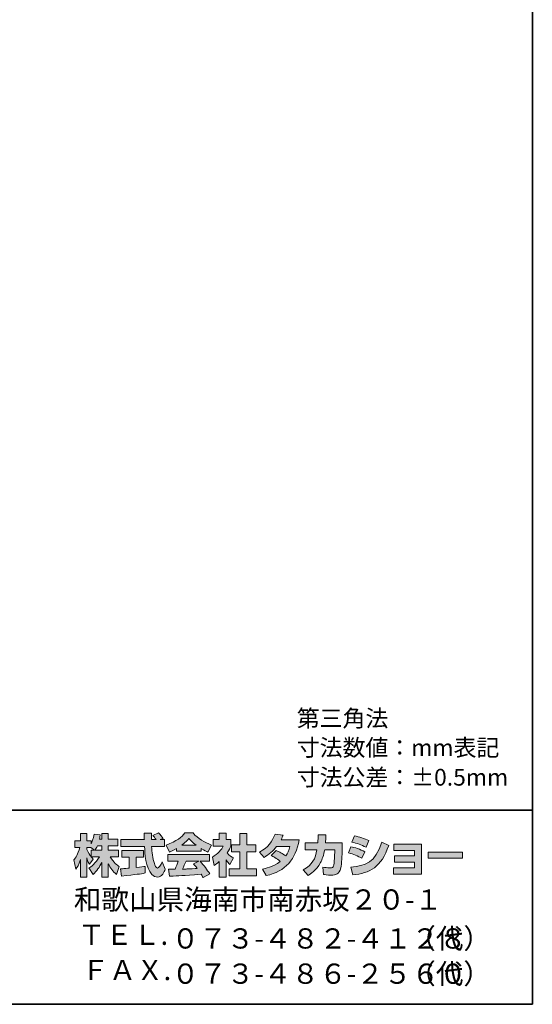
# Model space of a CAD drawing. Units: inches. Extents: x -46 to 343, y -348 to -71.
# Drawn here: x 277 to 343, y -348 to -222 of the extents above; entities that cross this region are included whole.
import ezdxf

# ---------------------------------------------------------------- set-up
doc = ezdxf.new("R2010")
doc.units = ezdxf.units.IN
doc.header["$MEASUREMENT"] = 0
doc.layers.add('レイヤー 2', color=7, linetype='Continuous')

msp = doc.modelspace()

# ---------------------------------------------------------------- hatches: boundary and pattern name
at = {"layer": 'レイヤー 2'}
h = msp.add_hatch(color=7, dxfattribs=at)
h.dxf.hatch_style = 2
edge = h.paths.add_edge_path()
edge.add_spline(control_points=[(287.12, -328.47), (287.21, -328.34), (287.32, -328.15), (287.42, -327.91), (287.42, -327.91), (287.98, -327.91), (287.98, -327.91), (287.98, -327.91), (287.98, -328.47), (287.98, -328.47), (287.98, -328.47), (287.12, -328.47), (287.12, -328.47)], knot_values=[0, 0, 0, 0, 1, 1, 1, 2, 2, 2, 3, 3, 3, 4, 4, 4, 4], degree=3, periodic=1)
edge = h.paths.add_edge_path()
edge.add_spline(control_points=[(286.61, -328.47), (286.61, -328.47), (286.61, -329.3), (286.61, -329.3), (286.51, -329.17), (286.2, -328.76), (286.05, -328.38), (286.05, -328.38), (286.05, -328.12), (286.05, -328.12), (286.05, -328.12), (286.6, -328.12), (286.6, -328.12), (286.6, -328.12), (287.05, -328.47), (287.05, -328.47), (287.05, -328.47), (286.61, -328.47), (286.61, -328.47)], knot_values=[0, 0, 0, 0, 0.352778, 0.352778, 0.352778, 0.705556, 0.705556, 0.705556, 1.058333, 1.058333, 1.058333, 1.411111, 1.411111, 1.411111, 1.763889, 1.763889, 1.763889, 2.116667, 2.116667, 2.116667, 2.116667], degree=3, periodic=0)
edge.add_line((286.61, -328.47), (286.61, -328.47))
edge = h.paths.add_edge_path()
edge.add_spline(control_points=[(287.68, -327.07), (287.74, -326.8), (287.77, -326.65), (287.8, -326.5), (287.8, -326.5), (286.99, -326.43), (286.99, -326.43), (286.91, -327.04), (286.73, -327.45), (286.61, -327.67), (286.61, -327.67), (286.61, -327.3), (286.61, -327.3), (286.61, -327.3), (286.05, -327.3), (286.05, -327.3), (286.05, -327.3), (286.05, -326.32), (286.05, -326.32), (286.05, -326.32), (285.23, -326.32), (285.23, -326.32), (285.23, -326.32), (285.23, -327.3), (285.23, -327.3), (285.23, -327.3), (284.51, -327.3), (284.51, -327.3), (284.51, -327.3), (284.51, -328.12), (284.51, -328.12), (284.51, -328.12), (285.17, -328.12), (285.17, -328.12), (284.9, -329.05), (284.64, -329.44), (284.39, -329.74), (284.39, -329.74), (284.67, -330.91), (284.67, -330.91), (284.82, -330.71), (285.04, -330.37), (285.23, -329.69), (285.23, -329.69), (285.23, -331.94), (285.23, -331.94), (285.23, -331.94), (286.05, -331.94), (286.05, -331.94), (286.05, -331.94), (286.05, -329.47), (286.05, -329.47), (286.11, -329.71), (286.14, -329.83), (286.39, -330.3), (286.39, -330.3), (286.9, -329.62), (286.9, -329.62), (286.81, -329.54), (286.75, -329.47), (286.63, -329.32), (286.63, -329.32), (287.68, -329.32), (287.68, -329.32), (287.19, -330.21), (286.58, -330.62), (286.34, -330.77), (286.34, -330.77), (286.86, -331.61), (286.86, -331.61), (287.34, -331.17), (287.71, -330.67), (287.98, -330.08), (287.98, -330.08), (287.98, -331.94), (287.98, -331.94), (287.98, -331.94), (288.83, -331.94), (288.83, -331.94), (288.83, -331.94), (288.83, -330.22), (288.83, -330.22), (289.08, -330.75), (289.42, -331.23), (289.89, -331.6), (289.89, -331.6), (290.23, -330.59), (290.23, -330.59), (289.97, -330.42), (289.51, -330.08), (289.08, -329.32), (289.08, -329.32), (290.13, -329.32), (290.13, -329.32), (290.13, -329.32), (290.13, -328.47), (290.13, -328.47), (290.13, -328.47), (288.83, -328.47), (288.83, -328.47), (288.83, -328.47), (288.83, -327.91), (288.83, -327.91), (288.83, -327.91), (290.04, -327.91), (290.04, -327.91), (290.04, -327.91), (290.04, -327.07), (290.04, -327.07), (290.04, -327.07), (288.83, -327.07), (288.83, -327.07), (288.83, -327.07), (288.83, -326.32), (288.83, -326.32), (288.83, -326.32), (287.98, -326.32), (287.98, -326.32), (287.98, -326.32), (287.98, -327.07), (287.98, -327.07), (287.98, -327.07), (287.68, -327.07), (287.68, -327.07)], knot_values=[0, 0, 0, 0, 0.352778, 0.352778, 0.352778, 0.705556, 0.705556, 0.705556, 1.058333, 1.058333, 1.058333, 1.411111, 1.411111, 1.411111, 1.763889, 1.763889, 1.763889, 2.116667, 2.116667, 2.116667, 2.469444, 2.469444, 2.469444, 2.822222, 2.822222, 2.822222, 3.175, 3.175, 3.175, 3.527778, 3.527778, 3.527778, 3.880556, 3.880556, 3.880556, 4.233333, 4.233333, 4.233333, 4.586111, 4.586111, 4.586111, 4.938889, 4.938889, 4.938889, 5.291667, 5.291667, 5.291667, 5.644444, 5.644444, 5.644444, 5.997222, 5.997222, 5.997222, 6.35, 6.35, 6.35, 6.702778, 6.702778, 6.702778, 7.055556, 7.055556, 7.055556, 7.408333, 7.408333, 7.408333, 7.761111, 7.761111, 7.761111, 8.113889, 8.113889, 8.113889, 8.466667, 8.466667, 8.466667, 8.819444, 8.819444, 8.819444, 9.172222, 9.172222, 9.172222, 9.525, 9.525, 9.525, 9.877778, 9.877778, 9.877778, 10.230556, 10.230556, 10.230556, 10.583333, 10.583333, 10.583333, 10.936111, 10.936111, 10.936111, 11.288889, 11.288889, 11.288889, 11.641667, 11.641667, 11.641667, 11.994444, 11.994444, 11.994444, 12.347222, 12.347222, 12.347222, 12.7, 12.7, 12.7, 13.052778, 13.052778, 13.052778, 13.405556, 13.405556, 13.405556, 13.758333, 13.758333, 13.758333, 14.111111, 14.111111, 14.111111, 14.463889, 14.463889, 14.463889, 14.463889], degree=3, periodic=0)
edge.add_line((287.68, -327.07), (287.68, -327.07))
h = msp.add_hatch(color=7, dxfattribs=at)
h.dxf.hatch_style = 2
edge = h.paths.add_edge_path()
edge.add_spline(control_points=[(290.41, -330.88), (290.52, -330.87), (290.58, -330.87), (290.66, -330.87), (290.78, -330.86), (291.38, -330.81), (291.52, -330.8), (291.52, -330.8), (291.52, -329.37), (291.52, -329.37), (291.52, -329.37), (290.57, -329.37), (290.57, -329.37), (290.57, -329.37), (290.57, -328.51), (290.57, -328.51), (290.57, -328.51), (293.35, -328.51), (293.35, -328.51), (293.35, -328.51), (293.35, -329.37), (293.35, -329.37), (293.35, -329.37), (292.42, -329.37), (292.42, -329.37), (292.42, -329.37), (292.42, -330.72), (292.42, -330.72), (293.1, -330.66), (293.34, -330.61), (293.56, -330.57), (293.56, -330.57), (293.57, -331.41), (293.57, -331.41), (292.89, -331.56), (292.52, -331.6), (290.51, -331.81), (290.51, -331.81), (290.41, -330.88), (290.41, -330.88)], knot_values=[0, 0, 0, 0, 1, 1, 1, 2, 2, 2, 3, 3, 3, 4, 4, 4, 5, 5, 5, 6, 6, 6, 7, 7, 7, 8, 8, 8, 9, 9, 9, 10, 10, 10, 11, 11, 11, 12, 12, 12, 13, 13, 13, 13], degree=3, periodic=1)
edge = h.paths.add_edge_path()
edge.add_spline(control_points=[(295.5, -327.13), (295.5, -327.13), (296.06, -327.13), (296.06, -327.13), (296.06, -327.13), (296.06, -327.99), (296.06, -327.99), (296.06, -327.99), (294.41, -327.99), (294.41, -327.99), (294.44, -328.74), (294.53, -329.49), (294.76, -330.2), (294.82, -330.38), (294.98, -330.8), (295.16, -330.8), (295.32, -330.8), (295.64, -330.39), (295.78, -329.99), (295.78, -329.99), (296.16, -330.94), (296.16, -330.94), (296.03, -331.29), (295.73, -331.95), (295.18, -331.95), (294.9, -331.95), (294.62, -331.8), (294.45, -331.62), (293.59, -330.67), (293.53, -328.95), (293.5, -327.99), (293.5, -327.99), (290.46, -327.99), (290.46, -327.99), (290.46, -327.99), (290.46, -327.13), (290.46, -327.13), (290.46, -327.13), (293.47, -327.13), (293.47, -327.13), (293.46, -327.04), (293.45, -326.61), (293.45, -326.52), (293.45, -326.46), (293.45, -326.42), (293.44, -326.31), (293.44, -326.31), (294.39, -326.31), (294.39, -326.31), (294.38, -326.78), (294.38, -326.91), (294.39, -327.13), (294.39, -327.13), (294.97, -327.13), (294.97, -327.13), (294.82, -326.91), (294.69, -326.72), (294.54, -326.58), (294.54, -326.58), (295.3, -326.27), (295.3, -326.27), (295.39, -326.34), (295.47, -326.39), (295.88, -326.97), (295.88, -326.97), (295.5, -327.13), (295.5, -327.13)], knot_values=[0, 0, 0, 0, 0.352778, 0.352778, 0.352778, 0.705556, 0.705556, 0.705556, 1.058333, 1.058333, 1.058333, 1.411111, 1.411111, 1.411111, 1.763889, 1.763889, 1.763889, 2.116667, 2.116667, 2.116667, 2.469444, 2.469444, 2.469444, 2.822222, 2.822222, 2.822222, 3.175, 3.175, 3.175, 3.527778, 3.527778, 3.527778, 3.880556, 3.880556, 3.880556, 4.233333, 4.233333, 4.233333, 4.586111, 4.586111, 4.586111, 4.938889, 4.938889, 4.938889, 5.291667, 5.291667, 5.291667, 5.644444, 5.644444, 5.644444, 5.997222, 5.997222, 5.997222, 6.35, 6.35, 6.35, 6.702778, 6.702778, 6.702778, 7.055556, 7.055556, 7.055556, 7.408333, 7.408333, 7.408333, 7.761111, 7.761111, 7.761111, 7.761111], degree=3, periodic=0)
edge.add_line((295.5, -327.13), (295.5, -327.13))
h = msp.add_hatch(color=7, dxfattribs=at)
h.dxf.hatch_style = 2
edge = h.paths.add_edge_path()
edge.add_spline(control_points=[(298.29, -327.83), (298.85, -327.4), (299.06, -327.17), (299.2, -326.99), (299.38, -327.19), (299.61, -327.44), (300.13, -327.83), (300.13, -327.83), (298.29, -327.83), (298.29, -327.83)], knot_values=[0, 0, 0, 0, 1, 1, 1, 2, 2, 2, 3, 3, 3, 3], degree=3, periodic=1)
edge = h.paths.add_edge_path()
edge.add_spline(control_points=[(299.8, -330.22), (299.94, -330.4), (300.05, -330.53), (300.28, -330.84), (300.09, -330.85), (299.16, -330.89), (298.95, -330.9), (298.84, -330.91), (298.79, -330.91), (298.37, -330.91), (298.54, -330.55), (298.66, -330.28), (298.83, -329.89), (298.83, -329.89), (300.5, -329.89), (300.5, -329.89), (300.5, -329.89), (299.8, -330.22), (299.8, -330.22)], knot_values=[0, 0, 0, 0, 0.352778, 0.352778, 0.352778, 0.705556, 0.705556, 0.705556, 1.058333, 1.058333, 1.058333, 1.411111, 1.411111, 1.411111, 1.763889, 1.763889, 1.763889, 2.116667, 2.116667, 2.116667, 2.116667], degree=3, periodic=0)
edge.add_line((299.8, -330.22), (299.8, -330.22))
edge = h.paths.add_edge_path()
edge.add_spline(control_points=[(301.89, -331.54), (301.53, -330.98), (301.16, -330.45), (300.64, -329.89), (300.64, -329.89), (301.87, -329.89), (301.87, -329.89), (301.87, -329.89), (301.87, -329.04), (301.87, -329.04), (301.87, -329.04), (296.51, -329.04), (296.51, -329.04), (296.51, -329.04), (296.51, -329.89), (296.51, -329.89), (296.51, -329.89), (297.84, -329.89), (297.84, -329.89), (297.71, -330.28), (297.58, -330.6), (297.43, -330.91), (297.32, -330.91), (296.86, -330.92), (296.76, -330.92), (296.72, -330.92), (296.67, -330.92), (296.56, -330.91), (296.56, -330.91), (296.7, -331.83), (296.7, -331.83), (298.05, -331.79), (298.25, -331.77), (300.79, -331.57), (300.9, -331.76), (300.95, -331.85), (301.03, -331.99), (301.03, -331.99), (301.89, -331.54), (301.89, -331.54)], knot_values=[0, 0, 0, 0, 0.352778, 0.352778, 0.352778, 0.705556, 0.705556, 0.705556, 1.058333, 1.058333, 1.058333, 1.411111, 1.411111, 1.411111, 1.763889, 1.763889, 1.763889, 2.116667, 2.116667, 2.116667, 2.469444, 2.469444, 2.469444, 2.822222, 2.822222, 2.822222, 3.175, 3.175, 3.175, 3.527778, 3.527778, 3.527778, 3.880556, 3.880556, 3.880556, 4.233333, 4.233333, 4.233333, 4.586111, 4.586111, 4.586111, 4.586111], degree=3, periodic=0)
edge.add_line((301.89, -331.54), (301.89, -331.54))
edge = h.paths.add_edge_path()
edge.add_spline(control_points=[(297.62, -328.62), (297.62, -328.62), (300.78, -328.62), (300.78, -328.62), (300.78, -328.62), (300.78, -328.26), (300.78, -328.26), (301.2, -328.52), (301.45, -328.63), (301.66, -328.72), (301.66, -328.72), (302.12, -327.82), (302.12, -327.82), (301.22, -327.48), (300.37, -327), (299.74, -326.27), (299.74, -326.27), (298.68, -326.27), (298.68, -326.27), (298.3, -326.81), (297.64, -327.29), (296.27, -327.83), (296.27, -327.83), (296.72, -328.74), (296.72, -328.74), (296.89, -328.66), (297.15, -328.56), (297.62, -328.28), (297.62, -328.28), (297.62, -328.62), (297.62, -328.62)], knot_values=[0, 0, 0, 0, 0.352778, 0.352778, 0.352778, 0.705556, 0.705556, 0.705556, 1.058333, 1.058333, 1.058333, 1.411111, 1.411111, 1.411111, 1.763889, 1.763889, 1.763889, 2.116667, 2.116667, 2.116667, 2.469444, 2.469444, 2.469444, 2.822222, 2.822222, 2.822222, 3.175, 3.175, 3.175, 3.527778, 3.527778, 3.527778, 3.527778], degree=3, periodic=0)
edge.add_line((297.62, -328.62), (297.62, -328.62))
h = msp.add_hatch(color=7, dxfattribs=at)
h.dxf.hatch_style = 2
h.paths.add_polyline_path([(305.74, -326.32), (306.67, -326.32), (306.67, -327.79), (307.82, -327.79), (307.82, -328.71), (306.67, -328.71), (306.67, -330.88), (307.91, -330.88), (307.91, -331.78), (304.38, -331.78), (304.38, -330.88), (305.74, -330.88), (305.74, -328.71), (304.67, -328.71), (304.67, -327.79), (305.74, -327.79)])
edge = h.paths.add_edge_path()
edge.add_spline(control_points=[(303.98, -331.95), (303.98, -331.95), (303.08, -331.95), (303.08, -331.95), (303.08, -331.95), (303.08, -329.96), (303.08, -329.96), (302.84, -330.17), (302.67, -330.29), (302.45, -330.44), (302.45, -330.44), (302.22, -329.39), (302.22, -329.39), (302.89, -328.99), (303.44, -328.36), (303.63, -327.96), (303.63, -327.96), (302.33, -327.96), (302.33, -327.96), (302.33, -327.96), (302.33, -327.13), (302.33, -327.13), (302.33, -327.13), (303.08, -327.13), (303.08, -327.13), (303.08, -327.13), (303.08, -326.31), (303.08, -326.31), (303.08, -326.31), (303.98, -326.31), (303.98, -326.31), (303.98, -326.31), (303.98, -327.13), (303.98, -327.13), (303.98, -327.13), (304.59, -327.13), (304.59, -327.13), (304.59, -327.13), (304.59, -327.97), (304.59, -327.97), (304.5, -328.18), (304.38, -328.44), (304.12, -328.82), (304.44, -329.19), (304.74, -329.36), (304.93, -329.47), (304.93, -329.47), (304.48, -330.31), (304.48, -330.31), (304.31, -330.15), (304.17, -330.01), (303.98, -329.74), (303.98, -329.74), (303.98, -331.95), (303.98, -331.95)], knot_values=[0, 0, 0, 0, 0.352778, 0.352778, 0.352778, 0.705556, 0.705556, 0.705556, 1.058333, 1.058333, 1.058333, 1.411111, 1.411111, 1.411111, 1.763889, 1.763889, 1.763889, 2.116667, 2.116667, 2.116667, 2.469444, 2.469444, 2.469444, 2.822222, 2.822222, 2.822222, 3.175, 3.175, 3.175, 3.527778, 3.527778, 3.527778, 3.880556, 3.880556, 3.880556, 4.233333, 4.233333, 4.233333, 4.586111, 4.586111, 4.586111, 4.938889, 4.938889, 4.938889, 5.291667, 5.291667, 5.291667, 5.644444, 5.644444, 5.644444, 5.997222, 5.997222, 5.997222, 6.35, 6.35, 6.35, 6.35], degree=3, periodic=0)
edge.add_line((303.98, -331.95), (303.98, -331.95))
h = msp.add_hatch(color=7, dxfattribs=at)
h.dxf.hatch_style = 2
edge = h.paths.add_edge_path()
edge.add_spline(control_points=[(310.42, -328.53), (310.89, -328.72), (311.23, -328.9), (311.66, -329.22), (311.91, -328.87), (312.07, -328.53), (312.21, -328.01), (312.21, -328.01), (310.5, -328.01), (310.5, -328.01), (310.02, -328.6), (309.51, -329.06), (308.9, -329.41), (308.9, -329.41), (308.29, -328.72), (308.29, -328.72), (309.39, -328.13), (309.92, -327.41), (310.3, -326.42), (310.3, -326.42), (311.32, -326.55), (311.32, -326.55), (311.25, -326.76), (311.2, -326.87), (311.07, -327.14), (311.07, -327.14), (313.38, -327.14), (313.38, -327.14), (312.98, -329.7), (311.64, -331.18), (309.16, -331.76), (309.16, -331.76), (308.66, -330.91), (308.66, -330.91), (309.04, -330.85), (309.97, -330.69), (310.97, -329.92), (310.45, -329.51), (310.04, -329.3), (309.79, -329.18), (309.79, -329.18), (310.42, -328.53), (310.42, -328.53)], knot_values=[0, 0, 0, 0, 1, 1, 1, 2, 2, 2, 3, 3, 3, 4, 4, 4, 5, 5, 5, 6, 6, 6, 7, 7, 7, 8, 8, 8, 9, 9, 9, 10, 10, 10, 11, 11, 11, 12, 12, 12, 13, 13, 13, 14, 14, 14, 14], degree=3, periodic=1)
h = msp.add_hatch(color=7, dxfattribs=at)
h.dxf.hatch_style = 2
edge = h.paths.add_edge_path()
edge.add_spline(control_points=[(318.92, -327.53), (318.92, -327.53), (318.92, -328.44), (318.92, -328.44), (318.92, -329.07), (318.87, -330.28), (318.76, -330.75), (318.57, -331.61), (318.07, -331.69), (317.54, -331.69), (316.96, -331.69), (316.67, -331.63), (316.51, -331.59), (316.51, -331.59), (316.46, -330.66), (316.46, -330.66), (316.68, -330.7), (317.01, -330.76), (317.37, -330.76), (317.65, -330.76), (317.76, -330.69), (317.82, -330.53), (317.92, -330.21), (317.97, -328.87), (317.97, -328.73), (317.97, -328.73), (317.97, -328.42), (317.97, -328.42), (317.97, -328.42), (316.68, -328.42), (316.68, -328.42), (316.55, -329.15), (316.36, -329.67), (316.13, -330.08), (315.59, -331.09), (314.86, -331.54), (314.56, -331.73), (314.56, -331.73), (313.91, -331.01), (313.91, -331.01), (315.11, -330.34), (315.48, -329.6), (315.69, -328.42), (315.69, -328.42), (314.19, -328.42), (314.19, -328.42), (314.19, -328.42), (314.19, -327.53), (314.19, -327.53), (314.19, -327.53), (315.8, -327.53), (315.8, -327.53), (315.83, -327.13), (315.83, -326.88), (315.83, -326.5), (315.83, -326.5), (316.84, -326.52), (316.84, -326.52), (316.82, -327.03), (316.8, -327.23), (316.78, -327.53), (316.78, -327.53), (318.92, -327.53), (318.92, -327.53)], knot_values=[0, 0, 0, 0, 1, 1, 1, 2, 2, 2, 3, 3, 3, 4, 4, 4, 5, 5, 5, 6, 6, 6, 7, 7, 7, 8, 8, 8, 9, 9, 9, 10, 10, 10, 11, 11, 11, 12, 12, 12, 13, 13, 13, 14, 14, 14, 15, 15, 15, 16, 16, 16, 17, 17, 17, 18, 18, 18, 19, 19, 19, 20, 20, 20, 21, 21, 21, 21], degree=3, periodic=1)
h = msp.add_hatch(color=7, dxfattribs=at)
h.dxf.hatch_style = 2
edge = h.paths.add_edge_path()
edge.add_spline(control_points=[(320.04, -330.65), (321.91, -330.49), (323.22, -330.14), (324.03, -327.44), (324.03, -327.44), (324.92, -327.86), (324.92, -327.86), (323.96, -330.72), (322.5, -331.41), (320.3, -331.67), (320.3, -331.67), (320.04, -330.65), (320.04, -330.65)], knot_values=[0, 0, 0, 0, 1, 1, 1, 2, 2, 2, 3, 3, 3, 4, 4, 4, 4], degree=3, periodic=1)
edge = h.paths.add_edge_path()
edge.add_spline(control_points=[(322, -328.1), (321.43, -327.8), (320.81, -327.6), (320.19, -327.44), (320.19, -327.44), (320.52, -326.65), (320.52, -326.65), (321.09, -326.76), (321.8, -326.97), (322.38, -327.25), (322.38, -327.25), (322, -328.1), (322, -328.1)], knot_values=[0, 0, 0, 0, 0.352778, 0.352778, 0.352778, 0.705556, 0.705556, 0.705556, 1.058333, 1.058333, 1.058333, 1.411111, 1.411111, 1.411111, 1.411111], degree=3, periodic=0)
edge.add_line((322, -328.1), (322, -328.1))
edge = h.paths.add_edge_path()
edge.add_spline(control_points=[(321.48, -329.52), (320.97, -329.24), (320.36, -329), (319.73, -328.83), (319.73, -328.83), (320.06, -328.04), (320.06, -328.04), (320.52, -328.13), (321.28, -328.37), (321.84, -328.68), (321.84, -328.68), (321.48, -329.52), (321.48, -329.52)], knot_values=[0, 0, 0, 0, 0.352778, 0.352778, 0.352778, 0.705556, 0.705556, 0.705556, 1.058333, 1.058333, 1.058333, 1.411111, 1.411111, 1.411111, 1.411111], degree=3, periodic=0)
edge.add_line((321.48, -329.52), (321.48, -329.52))
h = msp.add_hatch(color=7, dxfattribs=at)
h.dxf.hatch_style = 2
h.paths.add_polyline_path([(329.16, -327.71), (329.16, -331.57), (325.53, -331.57), (325.53, -330.75), (328.26, -330.75), (328.26, -330.01), (325.68, -330.01), (325.68, -329.22), (328.26, -329.22), (328.26, -328.52), (325.59, -328.52), (325.59, -327.71)])
h = msp.add_hatch(color=7, dxfattribs=at)
h.dxf.hatch_style = 2
h.paths.add_polyline_path([(334.41, -328.75), (334.41, -329.5), (330.01, -329.5), (330.01, -328.75)])

# ---------------------------------------------------------------- linework, layer by layer
at = {"layer": 'レイヤー 2', "color": 7, "lineweight": 35}
for points in [[(343.41, -348.31), (343.41, -71.45), (-46.48, -71.45)], [(-46.48, -323.33), (343.41, -323.33)], [(343.41, -348.31), (-46.48, -348.31)]]:
    msp.add_lwpolyline(points, dxfattribs=at)
at = {"layer": 'レイヤー 2', "lineweight": 0}
for points in [[(305.74, -326.32), (306.67, -326.32), (306.67, -327.79), (307.82, -327.79), (307.82, -328.71), (306.67, -328.71), (306.67, -330.88), (307.91, -330.88), (307.91, -331.78), (304.38, -331.78), (304.38, -330.88), (305.74, -330.88), (305.74, -328.71), (304.67, -328.71), (304.67, -327.79), (305.74, -327.79), (305.74, -326.32)], [(329.16, -327.71), (329.16, -331.57), (325.53, -331.57), (325.53, -330.75), (328.26, -330.75), (328.26, -330.01), (325.68, -330.01), (325.68, -329.22), (328.26, -329.22), (328.26, -328.52), (325.59, -328.52), (325.59, -327.71), (329.16, -327.71)], [(334.41, -328.75), (334.41, -329.5), (330.01, -329.5), (330.01, -328.75), (334.41, -328.75)]]:
    msp.add_lwpolyline(points, dxfattribs=at)
for points, knots in [([(287.68, -327.07), (287.74, -326.8), (287.77, -326.65), (287.8, -326.5), (287.8, -326.5), (286.99, -326.43), (286.99, -326.43), (286.91, -327.04), (286.73, -327.45), (286.61, -327.67), (286.61, -327.67), (286.61, -327.3), (286.61, -327.3), (286.61, -327.3), (286.05, -327.3), (286.05, -327.3), (286.05, -327.3), (286.05, -326.32), (286.05, -326.32), (286.05, -326.32), (285.23, -326.32), (285.23, -326.32), (285.23, -326.32), (285.23, -327.3), (285.23, -327.3), (285.23, -327.3), (284.51, -327.3), (284.51, -327.3), (284.51, -327.3), (284.51, -328.12), (284.51, -328.12), (284.51, -328.12), (285.17, -328.12), (285.17, -328.12), (284.9, -329.05), (284.64, -329.44), (284.39, -329.74), (284.39, -329.74), (284.67, -330.91), (284.67, -330.91), (284.82, -330.71), (285.04, -330.37), (285.23, -329.69), (285.23, -329.69), (285.23, -331.94), (285.23, -331.94), (285.23, -331.94), (286.05, -331.94), (286.05, -331.94), (286.05, -331.94), (286.05, -329.47), (286.05, -329.47), (286.11, -329.71), (286.14, -329.83), (286.39, -330.3), (286.39, -330.3), (286.9, -329.62), (286.9, -329.62), (286.81, -329.54), (286.75, -329.47), (286.63, -329.32), (286.63, -329.32), (287.68, -329.32), (287.68, -329.32), (287.19, -330.21), (286.58, -330.62), (286.34, -330.77), (286.34, -330.77), (286.86, -331.61), (286.86, -331.61), (287.34, -331.17), (287.71, -330.67), (287.98, -330.08), (287.98, -330.08), (287.98, -331.94), (287.98, -331.94), (287.98, -331.94), (288.83, -331.94), (288.83, -331.94), (288.83, -331.94), (288.83, -330.22), (288.83, -330.22), (289.08, -330.75), (289.42, -331.23), (289.89, -331.6), (289.89, -331.6), (290.23, -330.59), (290.23, -330.59), (289.97, -330.42), (289.51, -330.08), (289.08, -329.32), (289.08, -329.32), (290.13, -329.32), (290.13, -329.32), (290.13, -329.32), (290.13, -328.47), (290.13, -328.47), (290.13, -328.47), (288.83, -328.47), (288.83, -328.47), (288.83, -328.47), (288.83, -327.91), (288.83, -327.91), (288.83, -327.91), (290.04, -327.91), (290.04, -327.91), (290.04, -327.91), (290.04, -327.07), (290.04, -327.07), (290.04, -327.07), (288.83, -327.07), (288.83, -327.07), (288.83, -327.07), (288.83, -326.32), (288.83, -326.32), (288.83, -326.32), (287.98, -326.32), (287.98, -326.32), (287.98, -326.32), (287.98, -327.07), (287.98, -327.07), (287.98, -327.07), (287.68, -327.07), (287.68, -327.07)], [0, 0, 0, 0, 1, 1, 1, 2, 2, 2, 3, 3, 3, 4, 4, 4, 5, 5, 5, 6, 6, 6, 7, 7, 7, 8, 8, 8, 9, 9, 9, 10, 10, 10, 11, 11, 11, 12, 12, 12, 13, 13, 13, 14, 14, 14, 15, 15, 15, 16, 16, 16, 17, 17, 17, 18, 18, 18, 19, 19, 19, 20, 20, 20, 21, 21, 21, 22, 22, 22, 23, 23, 23, 24, 24, 24, 25, 25, 25, 26, 26, 26, 27, 27, 27, 28, 28, 28, 29, 29, 29, 30, 30, 30, 31, 31, 31, 32, 32, 32, 33, 33, 33, 34, 34, 34, 35, 35, 35, 36, 36, 36, 37, 37, 37, 38, 38, 38, 39, 39, 39, 40, 40, 40, 41, 41, 41, 41]), ([(295.5, -327.13), (295.5, -327.13), (296.06, -327.13), (296.06, -327.13), (296.06, -327.13), (296.06, -327.99), (296.06, -327.99), (296.06, -327.99), (294.41, -327.99), (294.41, -327.99), (294.44, -328.74), (294.53, -329.49), (294.76, -330.2), (294.82, -330.38), (294.98, -330.8), (295.16, -330.8), (295.32, -330.8), (295.64, -330.39), (295.78, -329.99), (295.78, -329.99), (296.16, -330.94), (296.16, -330.94), (296.03, -331.29), (295.73, -331.95), (295.18, -331.95), (294.9, -331.95), (294.62, -331.8), (294.45, -331.62), (293.59, -330.67), (293.53, -328.95), (293.5, -327.99), (293.5, -327.99), (290.46, -327.99), (290.46, -327.99), (290.46, -327.99), (290.46, -327.13), (290.46, -327.13), (290.46, -327.13), (293.47, -327.13), (293.47, -327.13), (293.46, -327.04), (293.45, -326.61), (293.45, -326.52), (293.45, -326.46), (293.45, -326.42), (293.44, -326.31), (293.44, -326.31), (294.39, -326.31), (294.39, -326.31), (294.38, -326.78), (294.38, -326.91), (294.39, -327.13), (294.39, -327.13), (294.97, -327.13), (294.97, -327.13), (294.82, -326.91), (294.69, -326.72), (294.54, -326.58), (294.54, -326.58), (295.3, -326.27), (295.3, -326.27), (295.39, -326.34), (295.47, -326.39), (295.88, -326.97), (295.88, -326.97), (295.5, -327.13), (295.5, -327.13)], [0, 0, 0, 0, 1, 1, 1, 2, 2, 2, 3, 3, 3, 4, 4, 4, 5, 5, 5, 6, 6, 6, 7, 7, 7, 8, 8, 8, 9, 9, 9, 10, 10, 10, 11, 11, 11, 12, 12, 12, 13, 13, 13, 14, 14, 14, 15, 15, 15, 16, 16, 16, 17, 17, 17, 18, 18, 18, 19, 19, 19, 20, 20, 20, 21, 21, 21, 22, 22, 22, 22]), ([(297.62, -328.62), (297.62, -328.62), (300.78, -328.62), (300.78, -328.62), (300.78, -328.62), (300.78, -328.26), (300.78, -328.26), (301.2, -328.52), (301.45, -328.63), (301.66, -328.72), (301.66, -328.72), (302.12, -327.82), (302.12, -327.82), (301.22, -327.48), (300.37, -327), (299.74, -326.27), (299.74, -326.27), (298.68, -326.27), (298.68, -326.27), (298.3, -326.81), (297.64, -327.29), (296.27, -327.83), (296.27, -327.83), (296.72, -328.74), (296.72, -328.74), (296.89, -328.66), (297.15, -328.56), (297.62, -328.28), (297.62, -328.28), (297.62, -328.62), (297.62, -328.62)], [0, 0, 0, 0, 1, 1, 1, 2, 2, 2, 3, 3, 3, 4, 4, 4, 5, 5, 5, 6, 6, 6, 7, 7, 7, 8, 8, 8, 9, 9, 9, 10, 10, 10, 10]), ([(303.98, -331.95), (303.98, -331.95), (303.08, -331.95), (303.08, -331.95), (303.08, -331.95), (303.08, -329.96), (303.08, -329.96), (302.84, -330.17), (302.67, -330.29), (302.45, -330.44), (302.45, -330.44), (302.22, -329.39), (302.22, -329.39), (302.89, -328.99), (303.44, -328.36), (303.63, -327.96), (303.63, -327.96), (302.33, -327.96), (302.33, -327.96), (302.33, -327.96), (302.33, -327.13), (302.33, -327.13), (302.33, -327.13), (303.08, -327.13), (303.08, -327.13), (303.08, -327.13), (303.08, -326.31), (303.08, -326.31), (303.08, -326.31), (303.98, -326.31), (303.98, -326.31), (303.98, -326.31), (303.98, -327.13), (303.98, -327.13), (303.98, -327.13), (304.59, -327.13), (304.59, -327.13), (304.59, -327.13), (304.59, -327.97), (304.59, -327.97), (304.5, -328.18), (304.38, -328.44), (304.12, -328.82), (304.44, -329.19), (304.74, -329.36), (304.93, -329.47), (304.93, -329.47), (304.48, -330.31), (304.48, -330.31), (304.31, -330.15), (304.17, -330.01), (303.98, -329.74), (303.98, -329.74), (303.98, -331.95), (303.98, -331.95)], [0, 0, 0, 0, 1, 1, 1, 2, 2, 2, 3, 3, 3, 4, 4, 4, 5, 5, 5, 6, 6, 6, 7, 7, 7, 8, 8, 8, 9, 9, 9, 10, 10, 10, 11, 11, 11, 12, 12, 12, 13, 13, 13, 14, 14, 14, 15, 15, 15, 16, 16, 16, 17, 17, 17, 18, 18, 18, 18]), ([(310.42, -328.53), (310.89, -328.72), (311.23, -328.9), (311.66, -329.22), (311.91, -328.87), (312.07, -328.53), (312.21, -328.01), (312.21, -328.01), (310.5, -328.01), (310.5, -328.01), (310.02, -328.6), (309.51, -329.06), (308.9, -329.41), (308.9, -329.41), (308.29, -328.72), (308.29, -328.72), (309.39, -328.13), (309.92, -327.41), (310.3, -326.42), (310.3, -326.42), (311.32, -326.55), (311.32, -326.55), (311.25, -326.76), (311.2, -326.87), (311.07, -327.14), (311.07, -327.14), (313.38, -327.14), (313.38, -327.14), (312.98, -329.7), (311.64, -331.18), (309.16, -331.76), (309.16, -331.76), (308.66, -330.91), (308.66, -330.91), (309.04, -330.85), (309.97, -330.69), (310.97, -329.92), (310.45, -329.51), (310.04, -329.3), (309.79, -329.18), (309.79, -329.18), (310.42, -328.53), (310.42, -328.53)], [0, 0, 0, 0, 1, 1, 1, 2, 2, 2, 3, 3, 3, 4, 4, 4, 5, 5, 5, 6, 6, 6, 7, 7, 7, 8, 8, 8, 9, 9, 9, 10, 10, 10, 11, 11, 11, 12, 12, 12, 13, 13, 13, 14, 14, 14, 14]), ([(318.92, -327.53), (318.92, -327.53), (318.92, -328.44), (318.92, -328.44), (318.92, -329.07), (318.87, -330.28), (318.76, -330.75), (318.57, -331.61), (318.07, -331.69), (317.54, -331.69), (316.96, -331.69), (316.67, -331.63), (316.51, -331.59), (316.51, -331.59), (316.46, -330.66), (316.46, -330.66), (316.68, -330.7), (317.01, -330.76), (317.37, -330.76), (317.65, -330.76), (317.76, -330.69), (317.82, -330.53), (317.92, -330.21), (317.97, -328.87), (317.97, -328.73), (317.97, -328.73), (317.97, -328.42), (317.97, -328.42), (317.97, -328.42), (316.68, -328.42), (316.68, -328.42), (316.55, -329.15), (316.36, -329.67), (316.13, -330.08), (315.59, -331.09), (314.86, -331.54), (314.56, -331.73), (314.56, -331.73), (313.91, -331.01), (313.91, -331.01), (315.11, -330.34), (315.48, -329.6), (315.69, -328.42), (315.69, -328.42), (314.19, -328.42), (314.19, -328.42), (314.19, -328.42), (314.19, -327.53), (314.19, -327.53), (314.19, -327.53), (315.8, -327.53), (315.8, -327.53), (315.83, -327.13), (315.83, -326.88), (315.83, -326.5), (315.83, -326.5), (316.84, -326.52), (316.84, -326.52), (316.82, -327.03), (316.8, -327.23), (316.78, -327.53), (316.78, -327.53), (318.92, -327.53), (318.92, -327.53)], [0, 0, 0, 0, 1, 1, 1, 2, 2, 2, 3, 3, 3, 4, 4, 4, 5, 5, 5, 6, 6, 6, 7, 7, 7, 8, 8, 8, 9, 9, 9, 10, 10, 10, 11, 11, 11, 12, 12, 12, 13, 13, 13, 14, 14, 14, 15, 15, 15, 16, 16, 16, 17, 17, 17, 18, 18, 18, 19, 19, 19, 20, 20, 20, 21, 21, 21, 21]), ([(322, -328.1), (321.43, -327.8), (320.81, -327.6), (320.19, -327.44), (320.19, -327.44), (320.52, -326.65), (320.52, -326.65), (321.09, -326.76), (321.8, -326.97), (322.38, -327.25), (322.38, -327.25), (322, -328.1), (322, -328.1)], [0, 0, 0, 0, 1, 1, 1, 2, 2, 2, 3, 3, 3, 4, 4, 4, 4]), ([(287.12, -328.47), (287.21, -328.34), (287.32, -328.15), (287.42, -327.91), (287.42, -327.91), (287.98, -327.91), (287.98, -327.91), (287.98, -327.91), (287.98, -328.47), (287.98, -328.47), (287.98, -328.47), (287.12, -328.47), (287.12, -328.47)], [0, 0, 0, 0, 1, 1, 1, 2, 2, 2, 3, 3, 3, 4, 4, 4, 4]), ([(298.29, -327.83), (298.85, -327.4), (299.06, -327.17), (299.2, -326.99), (299.38, -327.19), (299.61, -327.44), (300.13, -327.83), (300.13, -327.83), (298.29, -327.83), (298.29, -327.83)], [0, 0, 0, 0, 1, 1, 1, 2, 2, 2, 3, 3, 3, 3]), ([(320.04, -330.65), (321.91, -330.49), (323.22, -330.14), (324.03, -327.44), (324.03, -327.44), (324.92, -327.86), (324.92, -327.86), (323.96, -330.72), (322.5, -331.41), (320.3, -331.67), (320.3, -331.67), (320.04, -330.65), (320.04, -330.65)], [0, 0, 0, 0, 1, 1, 1, 2, 2, 2, 3, 3, 3, 4, 4, 4, 4]), ([(286.61, -328.47), (286.61, -328.47), (286.61, -329.3), (286.61, -329.3), (286.51, -329.17), (286.2, -328.76), (286.05, -328.38), (286.05, -328.38), (286.05, -328.12), (286.05, -328.12), (286.05, -328.12), (286.6, -328.12), (286.6, -328.12), (286.6, -328.12), (287.05, -328.47), (287.05, -328.47), (287.05, -328.47), (286.61, -328.47), (286.61, -328.47)], [0, 0, 0, 0, 1, 1, 1, 2, 2, 2, 3, 3, 3, 4, 4, 4, 5, 5, 5, 6, 6, 6, 6]), ([(290.41, -330.88), (290.52, -330.87), (290.58, -330.87), (290.66, -330.87), (290.78, -330.86), (291.38, -330.81), (291.52, -330.8), (291.52, -330.8), (291.52, -329.37), (291.52, -329.37), (291.52, -329.37), (290.57, -329.37), (290.57, -329.37), (290.57, -329.37), (290.57, -328.51), (290.57, -328.51), (290.57, -328.51), (293.35, -328.51), (293.35, -328.51), (293.35, -328.51), (293.35, -329.37), (293.35, -329.37), (293.35, -329.37), (292.42, -329.37), (292.42, -329.37), (292.42, -329.37), (292.42, -330.72), (292.42, -330.72), (293.1, -330.66), (293.34, -330.61), (293.56, -330.57), (293.56, -330.57), (293.57, -331.41), (293.57, -331.41), (292.89, -331.56), (292.52, -331.6), (290.51, -331.81), (290.51, -331.81), (290.41, -330.88), (290.41, -330.88)], [0, 0, 0, 0, 1, 1, 1, 2, 2, 2, 3, 3, 3, 4, 4, 4, 5, 5, 5, 6, 6, 6, 7, 7, 7, 8, 8, 8, 9, 9, 9, 10, 10, 10, 11, 11, 11, 12, 12, 12, 13, 13, 13, 13]), ([(301.89, -331.54), (301.53, -330.98), (301.16, -330.45), (300.64, -329.89), (300.64, -329.89), (301.87, -329.89), (301.87, -329.89), (301.87, -329.89), (301.87, -329.04), (301.87, -329.04), (301.87, -329.04), (296.51, -329.04), (296.51, -329.04), (296.51, -329.04), (296.51, -329.89), (296.51, -329.89), (296.51, -329.89), (297.84, -329.89), (297.84, -329.89), (297.71, -330.28), (297.58, -330.6), (297.43, -330.91), (297.32, -330.91), (296.86, -330.92), (296.76, -330.92), (296.72, -330.92), (296.67, -330.92), (296.56, -330.91), (296.56, -330.91), (296.7, -331.83), (296.7, -331.83), (298.05, -331.79), (298.25, -331.77), (300.79, -331.57), (300.9, -331.76), (300.95, -331.85), (301.03, -331.99), (301.03, -331.99), (301.89, -331.54), (301.89, -331.54)], [0, 0, 0, 0, 1, 1, 1, 2, 2, 2, 3, 3, 3, 4, 4, 4, 5, 5, 5, 6, 6, 6, 7, 7, 7, 8, 8, 8, 9, 9, 9, 10, 10, 10, 11, 11, 11, 12, 12, 12, 13, 13, 13, 13]), ([(321.48, -329.52), (320.97, -329.24), (320.36, -329), (319.73, -328.83), (319.73, -328.83), (320.06, -328.04), (320.06, -328.04), (320.52, -328.13), (321.28, -328.37), (321.84, -328.68), (321.84, -328.68), (321.48, -329.52), (321.48, -329.52)], [0, 0, 0, 0, 1, 1, 1, 2, 2, 2, 3, 3, 3, 4, 4, 4, 4]), ([(299.8, -330.22), (299.94, -330.4), (300.05, -330.53), (300.28, -330.84), (300.09, -330.85), (299.16, -330.89), (298.95, -330.9), (298.84, -330.91), (298.79, -330.91), (298.37, -330.91), (298.54, -330.55), (298.66, -330.28), (298.83, -329.89), (298.83, -329.89), (300.5, -329.89), (300.5, -329.89), (300.5, -329.89), (299.8, -330.22), (299.8, -330.22)], [0, 0, 0, 0, 1, 1, 1, 2, 2, 2, 3, 3, 3, 4, 4, 4, 5, 5, 5, 6, 6, 6, 6])]:
    msp.add_open_spline(points, degree=3, knots=knots, dxfattribs=at)

# ---------------------------------------------------------------- texts
at = {"layer": 'レイヤー 2', "color": 7, "attachment_point": 7}
for s, insert, char_height in [('\\fMS Gothic|b0|i0|c0|p34;\\W1;第三角法', (313.09, -312.6), 2.159), ('\\fMS Gothic|b0|i0|c0|p34;\\W1;寸法数値：mm表記', (313.09, -316.37), 2.159), ('\\fMS Gothic|b0|i0|c0|p34;\\W1;寸法公差：±0.5mm', (313.09, -320.18), 2.159), ('\\fHGPGothicE|b0|i0|c0|p34;\\W1;和歌山県海南市南赤坂２０-１', (284.39, -336.13), 2.6042), ('\\fHGPGothicE|b0|i0|c0|p34;\\W1;ＴＥＬ.  ', (284.89, -340.66), 2.6042), ('\\fHGPGothicE|b0|i0|c0|p34;\\W1;（代）', (327.43, -341.14), 2.6042), ('\\fHGPGothicE|b0|i0|c0|p34;\\W1;０７３-４８２-４１２８', (296.97, -341.14), 2.6042), ('\\fHGPGothicE|b0|i0|c0|p34;\\W0.99;ＦＡＸ\\W1;. ', (285.39, -345.2), 2.6042), ('\\fHGPGothicE|b0|i0|c0|p34;\\W1;０７３-４８６-２５６０', (296.97, -345.67), 2.6042), ('\\fHGPGothicE|b0|i0|c0|p34;\\W1;（代）', (327.43, -345.67), 2.6042)]:
    msp.add_mtext(s, dxfattribs=dict(at, insert=insert, char_height=char_height))

doc.saveas('drawing.dxf')
